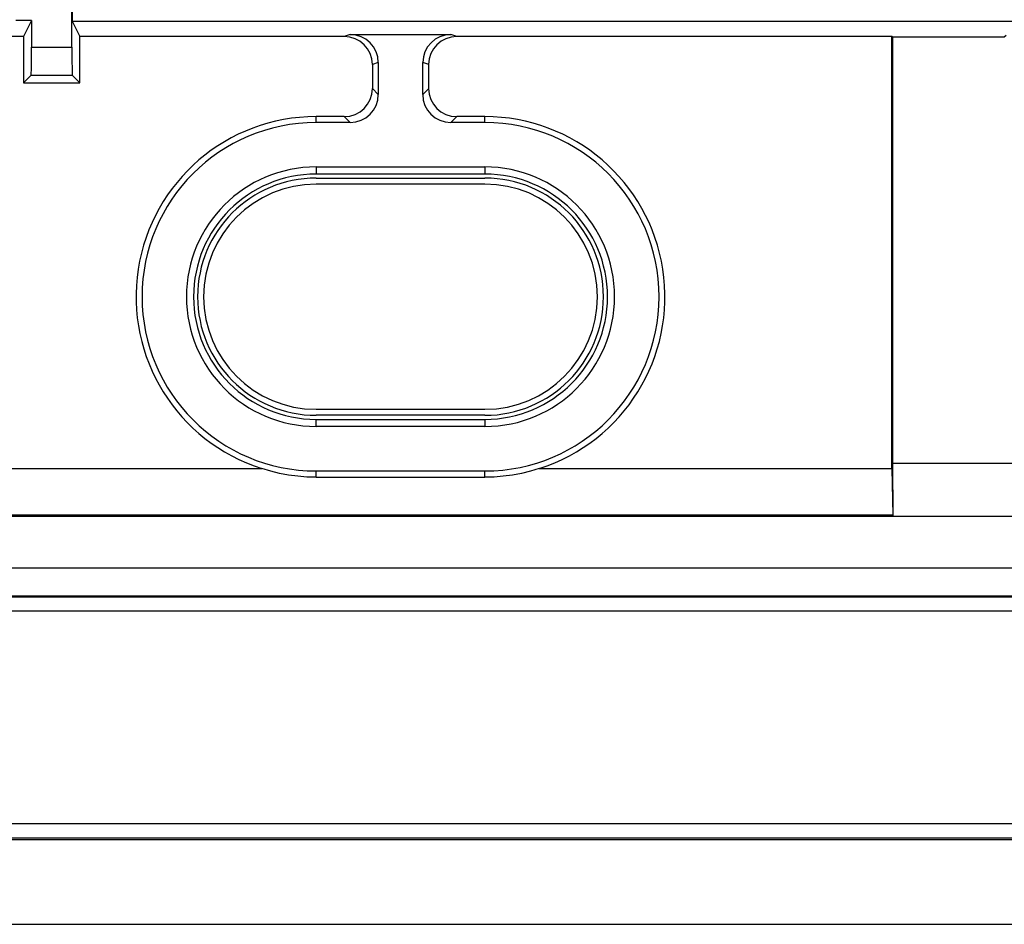
# Model space of a CAD drawing. Units: millimetres. Extents: x -41 to 41, y -42 to 62.
# Drawn here: x -7 to 11, y -41 to -25 of the extents above; entities that cross this region are included whole.
import ezdxf

# ---------------------------------------------------------------- set-up
doc = ezdxf.new("R2010")
doc.units = ezdxf.units.MM
doc.header["$LTSCALE"] = 16.335
doc.layers.get('0').update_dxf_attribs({"linetype": 'CONTINUOUS'})
for name, color, linetype in [('ASSI', 7, 'CONTINUOUS'), ('DRAFT', 7, 'CONTINUOUS'), ('RACCORDO', 7, 'CONTINUOUS'), ('SMUSSO', 7, 'CONTINUOUS')]:
    doc.layers.add(name, color=color, linetype=linetype)

msp = doc.modelspace()

# ---------------------------------------------------------------- linework, layer by layer
at = {"color": 253, "linetype": 'CONTINUOUS'}
for p, q in [((11.839, -39.573), (-11.719, -39.573)), ((11.843, -39.823), (-11.723, -39.823))]:
    msp.add_line(p, q, dxfattribs=at)
at = {"color": 7, "linetype": 'CONTINUOUS'}
for p, q in [((11.86, -39.856), (-11.74, -39.856)), ((-12.94, -41.356), (13.06, -41.356))]:
    msp.add_line(p, q, dxfattribs=at)
at = {"layer": 'ASSI', "color": 7, "linetype": 'CONTINUOUS'}
for p, q in [((-5.781, -25.77), (-5.781, -24.809)), ((-6.5, -25.301), (-6.778, -25.301)), ((-6.5, -25.301), (-6.64, -25.582)), ((-6.5, -25.301), (-6.5, -25.77)), ((-5.776, -25.309), (-5.64, -25.582)), ((-0.836, -25.547), (0.955, -25.547)), ((-6.64, -25.582), (-8.675, -25.582)), ((-6.64, -25.582), (-6.64, -26.406)), ((-0.94, -25.582), (-5.64, -25.582)), ((-5.64, -26.406), (-5.64, -25.582)), ((8.794, -25.582), (1.06, -25.582)), ((8.81, -25.597), (8.794, -25.582)), ((8.794, -33.257), (8.794, -25.582)), ((10.791, -25.597), (8.81, -25.597)), ((8.81, -33.166), (8.81, -25.597)), ((10.823, -25.562), (10.791, -25.597)), ((-0.335, -26.046), (-0.335, -26.612)), ((0.455, -26.612), (0.455, -26.046)), ((-0.44, -26.081), (-0.44, -26.507)), ((0.56, -26.507), (0.56, -26.081)), ((-6.504, -26.27), (-6.64, -26.406)), ((-6.64, -26.406), (-5.64, -26.406)), ((-6.504, -26.27), (-5.776, -26.27)), ((-5.776, -26.27), (-5.64, -26.406)), ((-0.94, -27.006), (-1.44, -27.006)), ((-0.835, -27.111), (-1.44, -27.111)), ((1.56, -27.111), (0.954, -27.111)), ((1.56, -27.006), (1.059, -27.006)), ((-1.44, -27.901), (1.56, -27.901)), ((1.56, -28.027), (-1.44, -28.027)), ((-1.44, -28.099), (1.56, -28.099)), ((1.56, -28.206), (-1.44, -28.206)), ((-1.44, -32.206), (1.56, -32.206)), ((1.56, -32.313), (-1.44, -32.313)), ((-1.44, -32.385), (1.56, -32.385)), ((1.56, -32.511), (-1.44, -32.511)), ((8.81, -33.166), (25.56, -33.166)), ((8.818, -34.106), (8.81, -33.166)), ((-8.675, -33.257), (-2.405, -33.257)), ((-1.44, -33.301), (1.56, -33.301)), ((-1.44, -33.414), (1.56, -33.414)), ((2.525, -33.257), (8.794, -33.257)), ((8.794, -33.257), (8.808, -34.085)), ((-25.44, -34.106), (25.56, -34.106)), ((8.808, -34.085), (-8.688, -34.085)), ((8.818, -34.106), (8.808, -34.085)), ((11.86, -39.856), (-11.74, -39.856)), ((-12.94, -41.356), (13.06, -41.356))]:
    msp.add_line(p, q, dxfattribs=at)
at = {"layer": 'ASSI', "color": 253, "linetype": 'CONTINUOUS'}
for p, q in [((-5.776, -25.309), (12.93, -25.309)), ((-0.836, -25.547), (-0.94, -25.582)), ((1.06, -25.582), (0.955, -25.547)), ((-6.5, -25.77), (-5.781, -25.77)), ((-0.335, -26.046), (-0.44, -26.081)), ((0.56, -26.081), (0.455, -26.046)), ((-0.44, -26.507), (-0.335, -26.612)), ((0.455, -26.612), (0.56, -26.507)), ((-1.44, -27.111), (-1.44, -27.006)), ((-0.94, -27.006), (-0.835, -27.111)), ((0.954, -27.111), (1.059, -27.006)), ((1.56, -27.111), (1.56, -27.006)), ((-1.44, -27.901), (-1.44, -28.027)), ((1.56, -27.901), (1.56, -28.027)), ((-1.44, -32.511), (-1.44, -32.385)), ((1.56, -32.385), (1.56, -32.511)), ((-1.44, -33.414), (-1.44, -33.301)), ((1.56, -33.414), (1.56, -33.301)), ((-28.84, -35.023), (28.96, -35.023)), ((-28.84, -35.523), (28.96, -35.523)), ((-28.84, -35.54), (28.96, -35.54)), ((-28.84, -35.789), (28.96, -35.789)), ((11.839, -39.573), (-11.719, -39.573)), ((11.843, -39.823), (-11.723, -39.823))]:
    msp.add_line(p, q, dxfattribs=at)
at = {"layer": 'ASSI', "color": 7, "linetype": 'CONTINUOUS'}
for points in [[(-1.44, -33.414), (-1.605, -33.409), (-1.768, -33.396), (-1.929, -33.375), (-2.089, -33.344), (-2.247, -33.305), (-2.404, -33.257)], [(2.524, -33.257), (2.367, -33.305), (2.208, -33.344), (2.048, -33.375), (1.887, -33.396), (1.724, -33.41), (1.56, -33.414)]]:
    msp.add_lwpolyline(points, dxfattribs=at)
for centre, radius, start, end in [((-1.44, -30.206), 3.2, 90, 252.4534), ((-1.44, -30.206), 3.095, 90, 270), ((1.56, -30.206), 3.2, 287.5466, 90), ((1.56, -30.206), 3.095, 270, 90), ((-1.44, -30.206), 2.305, 90, 270), ((1.56, -30.206), 2.305, 270, 90), ((-1.44, -30.206), 2.179, 90, 270), ((-1.44, -30.206), 2.107, 90, 270), ((1.56, -30.206), 2.179, 270, 90), ((1.56, -30.206), 2.107, 270, 90), ((-1.44, -30.206), 2, 90, 270), ((1.56, -30.206), 2, 270, 90)]:
    msp.add_arc(centre, radius, start, end, dxfattribs=at)
for centre, major_axis, ratio, start_param, end_param in [((-5.776, -24.809), (0, 0.5), 0.008727, 1.570796, 3.124139), ((-0.836, -26.047), (0.475, 0.158), 0.998478, -0.32105, 1.248833), ((0.956, -26.047), (0.475, -0.158), 0.998478, 1.89276, 3.462643), ((-0.941, -26.082), (-0.475, -0.158), 0.998478, 2.820542, 4.390425), ((1.06, -26.082), (-0.475, 0.158), 0.998478, -1.248833, 0.32105), ((-6.504, -25.77), (0, 0.5), 0.008727, -3.132866, -1.570796), ((-5.776, -25.77), (0, 0.5), 0.008727, 1.570796, 3.132866), ((-0.941, -26.505), (0.355, -0.355), 0.997265, -0.784029, 0.784029), ((1.06, -26.505), (0.355, 0.355), 0.997265, 2.357564, 3.925621), ((-0.836, -26.61), (0.355, -0.355), 0.997265, -0.784029, 0.784029), ((0.956, -26.61), (0.355, 0.355), 0.997265, -3.925621, -2.357564)]:
    msp.add_ellipse(centre, major_axis=major_axis, ratio=ratio, start_param=start_param, end_param=end_param, dxfattribs=at)
at = {"layer": 'DRAFT', "color": 7, "linetype": 'CONTINUOUS'}
for p, q in [((-6.5, -25.301), (-6.64, -25.582)), ((-6.64, -25.582), (-8.675, -25.582)), ((-6.64, -25.582), (-6.64, -26.406)), ((-5.64, -26.406), (-5.64, -25.582)), ((8.81, -25.597), (8.794, -25.582)), ((10.791, -25.597), (8.81, -25.597)), ((-6.64, -26.406), (-5.64, -26.406)), ((-1.44, -27.901), (1.56, -27.901)), ((1.56, -28.027), (-1.44, -28.027)), ((-1.44, -28.099), (1.56, -28.099)), ((1.56, -32.313), (-1.44, -32.313)), ((-1.44, -32.385), (1.56, -32.385)), ((1.56, -32.511), (-1.44, -32.511)), ((-1.44, -33.301), (1.56, -33.301))]:
    msp.add_line(p, q, dxfattribs=at)
at = {"layer": 'DRAFT', "color": 253, "linetype": 'CONTINUOUS'}
for p, q in [((-1.44, -27.111), (-1.44, -27.006)), ((1.56, -27.111), (1.56, -27.006)), ((-1.44, -27.901), (-1.44, -28.027)), ((1.56, -27.901), (1.56, -28.027)), ((-1.44, -32.511), (-1.44, -32.385)), ((1.56, -32.385), (1.56, -32.511))]:
    msp.add_line(p, q, dxfattribs=at)
at = {"layer": 'DRAFT', "color": 7, "linetype": 'CONTINUOUS'}
for centre, radius, start, end in [((-1.44, -30.206), 3.095, 90, 270), ((1.56, -30.206), 3.095, 270, 90), ((-1.44, -30.206), 2.305, 90, 270), ((1.56, -30.206), 2.305, 270, 90), ((-1.44, -30.206), 2.179, 90, 270), ((-1.44, -30.206), 2.107, 90, 270), ((1.56, -30.206), 2.179, 270, 90), ((1.56, -30.206), 2.107, 270, 90)]:
    msp.add_arc(centre, radius, start, end, dxfattribs=at)
at = {"layer": 'RACCORDO', "color": 7, "linetype": 'CONTINUOUS'}
for p, q in [((-5.781, -25.77), (-5.781, -24.809)), ((-6.5, -25.301), (-6.5, -25.77)), ((-5.776, -25.309), (-5.64, -25.582)), ((-0.836, -25.547), (0.955, -25.547)), ((-0.94, -25.582), (-5.64, -25.582)), ((8.794, -25.582), (1.06, -25.582)), ((10.823, -25.562), (10.791, -25.597)), ((-0.335, -26.046), (-0.335, -26.612)), ((0.455, -26.612), (0.455, -26.046)), ((-0.44, -26.081), (-0.44, -26.507)), ((0.56, -26.507), (0.56, -26.081)), ((-6.504, -26.27), (-6.64, -26.406)), ((-6.504, -26.27), (-5.776, -26.27)), ((-5.776, -26.27), (-5.64, -26.406)), ((-0.94, -27.006), (-1.44, -27.006)), ((-0.835, -27.111), (-1.44, -27.111)), ((1.56, -27.111), (0.954, -27.111)), ((1.56, -27.006), (1.059, -27.006))]:
    msp.add_line(p, q, dxfattribs=at)
at = {"layer": 'RACCORDO', "color": 253, "linetype": 'CONTINUOUS'}
for p, q in [((-5.776, -25.309), (12.93, -25.309)), ((-0.836, -25.547), (-0.94, -25.582)), ((1.06, -25.582), (0.955, -25.547)), ((-6.5, -25.77), (-5.781, -25.77)), ((-0.335, -26.046), (-0.44, -26.081)), ((0.56, -26.081), (0.455, -26.046)), ((-0.44, -26.507), (-0.335, -26.612)), ((0.455, -26.612), (0.56, -26.507)), ((-0.94, -27.006), (-0.835, -27.111)), ((0.954, -27.111), (1.059, -27.006)), ((-28.84, -35.023), (28.96, -35.023)), ((-28.84, -35.523), (28.96, -35.523)), ((-28.84, -35.54), (28.96, -35.54)), ((-28.84, -35.789), (28.96, -35.789))]:
    msp.add_line(p, q, dxfattribs=at)
at = {"layer": 'RACCORDO', "color": 7, "linetype": 'CONTINUOUS'}
for centre, major_axis, ratio, start_param, end_param in [((-5.776, -24.809), (0, 0.5), 0.008727, 1.570796, 3.124139), ((-0.836, -26.047), (0.475, 0.158), 0.998478, -0.32105, 1.248833), ((0.956, -26.047), (0.475, -0.158), 0.998478, 1.89276, 3.462643), ((-0.941, -26.082), (-0.475, -0.158), 0.998478, 2.820542, 4.390425), ((1.06, -26.082), (-0.475, 0.158), 0.998478, -1.248833, 0.32105), ((-6.504, -25.77), (0, 0.5), 0.008727, -3.132866, -1.570796), ((-5.776, -25.77), (0, 0.5), 0.008727, 1.570796, 3.132866), ((-0.941, -26.505), (0.355, -0.355), 0.997265, -0.784029, 0.784029), ((1.06, -26.505), (0.355, 0.355), 0.997265, 2.357564, 3.925621), ((-0.836, -26.61), (0.355, -0.355), 0.997265, -0.784029, 0.784029), ((0.956, -26.61), (0.355, 0.355), 0.997265, -3.925621, -2.357564)]:
    msp.add_ellipse(centre, major_axis=major_axis, ratio=ratio, start_param=start_param, end_param=end_param, dxfattribs=at)
at = {"layer": 'SMUSSO', "color": 7, "linetype": 'CONTINUOUS'}
for p, q in [((-6.5, -25.301), (-6.778, -25.301)), ((8.794, -33.257), (8.794, -25.582)), ((8.81, -33.166), (8.81, -25.597)), ((8.81, -33.166), (25.56, -33.166)), ((8.818, -34.106), (8.81, -33.166)), ((-8.675, -33.257), (-2.405, -33.257)), ((-1.44, -33.414), (1.56, -33.414)), ((2.525, -33.257), (8.794, -33.257)), ((8.794, -33.257), (8.808, -34.085)), ((-25.44, -34.106), (25.56, -34.106)), ((8.808, -34.085), (-8.688, -34.085)), ((8.818, -34.106), (8.808, -34.085))]:
    msp.add_line(p, q, dxfattribs=at)
at = {"layer": 'SMUSSO', "color": 253, "linetype": 'CONTINUOUS'}
for p, q in [((-1.44, -33.414), (-1.44, -33.301)), ((1.56, -33.414), (1.56, -33.301))]:
    msp.add_line(p, q, dxfattribs=at)
at = {"layer": 'SMUSSO', "color": 7, "linetype": 'CONTINUOUS'}
for points in [[(-1.44, -33.414), (-1.605, -33.409), (-1.768, -33.396), (-1.929, -33.375), (-2.089, -33.344), (-2.247, -33.305), (-2.404, -33.257)], [(2.524, -33.257), (2.367, -33.305), (2.208, -33.344), (2.048, -33.375), (1.887, -33.396), (1.724, -33.41), (1.56, -33.414)]]:
    msp.add_lwpolyline(points, dxfattribs=at)
for centre, start, end in [((-1.44, -30.206), 90, 252.4534), ((1.56, -30.206), 287.5466, 90)]:
    msp.add_arc(centre, 3.2, start, end, dxfattribs=at)

doc.saveas('drawing.dxf')
